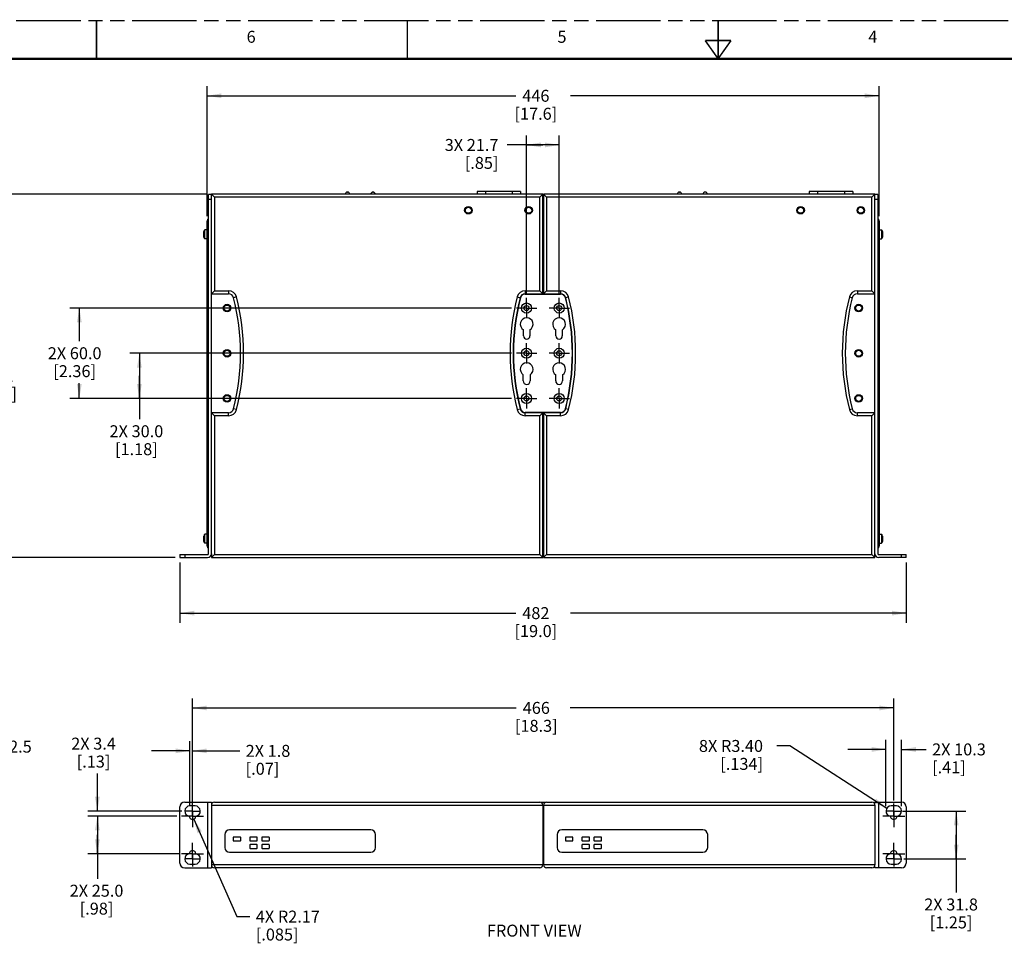
# Model space of a CAD drawing. Units: inches. Extents: x 0 to 34, y 0 to 22.
# Drawn here: x 7.6 to 20.5, y 9.9 to 22 of the extents above; entities that cross this region are included whole.
import ezdxf

# ---------------------------------------------------------------- set-up
doc = ezdxf.new("R2010")
doc.units = ezdxf.units.IN
doc.header["$LTSCALE"] = 1.87
doc.header["$MEASUREMENT"] = 0
doc.linetypes.add('CENTER', pattern=[0.6, 0.375, -0.075, 0.075, -0.075])
doc.linetypes.add('PHANTOM', pattern=[0.8, 0.45, -0.05, 0.1, -0.05, 0.1, -0.05])
doc.layers.get('0').update_dxf_attribs({"linetype": 'CONTINUOUS'})
for name, color, linetype in [('02___PRT_ALL_AXES', 7, 'CONTINUOUS'), ('3_AXES_OTHER', 7, 'CONTINUOUS'), ('7_ALL_ROUNDS', 7, 'CONTINUOUS'), ('DEFAULT_3', 7, 'PHANTOM'), ('PARTS', 7, 'CONTINUOUS')]:
    doc.layers.add(name, color=color, linetype=linetype)
doc.styles.get("Standard").update_dxf_attribs({"font": 'txt', "width": 0.8})
doc.dimstyles.new('DIMSTYLE_1', dxfattribs={"dimtxt": 0.15625, "dimasz": 0.1875, "dimexe": 0.125, "dimexo": 0.0625, "dimgap": 0.078125, "dimtad": 0, "dimtih": 1, "dimtoh": 1, "dimdec": 0, "dimlfac": 2, "dimzin": 4, "dimdsep": 46, "dimtxsty": 'STANDARD', "dimblk": '_FILLED', "dimblk1": '_FILLED', "dimblk2": '_FILLED', "dimcen": 0.09, "dimadec": 0, "dimazin": 0, "dimtp": 0.1, "dimtm": 0.1, "dimtfac": 1, "dimtdec": 0, "dimtofl": 0, "dimtmove": 0, "dimatfit": 3, "dimldrblk": '_FILLED', "dimfxl": 1, "dimtolj": 1, "dimtzin": 4, "dimarcsym": 0})
doc.dimstyles.new('DIMSTYLE_2', dxfattribs={"dimtxt": 0.15625, "dimasz": 0.1875, "dimexe": 0.125, "dimexo": 0.0625, "dimgap": 0.078125, "dimtad": 0, "dimtih": 1, "dimtoh": 1, "dimdec": 1, "dimlfac": 2, "dimzin": 4, "dimdsep": 46, "dimtxsty": 'STANDARD', "dimblk": '_FILLED', "dimblk1": '_FILLED', "dimblk2": '_FILLED', "dimcen": 0.09, "dimadec": 0, "dimazin": 0, "dimtp": 0.1, "dimtm": 0.1, "dimtfac": 1, "dimtdec": 1, "dimtofl": 0, "dimtmove": 0, "dimatfit": 3, "dimldrblk": '_FILLED', "dimfxl": 1, "dimtolj": 1, "dimtzin": 4, "dimarcsym": 0})
doc.dimstyles.new('DIMSTYLE_3', dxfattribs={"dimtxt": 0.15625, "dimasz": 0.1875, "dimexe": 0.125, "dimexo": 0.0625, "dimgap": 0.09, "dimtad": 0, "dimtih": 1, "dimtoh": 1, "dimlfac": 2, "dimzin": 4, "dimdsep": 46, "dimtxsty": 'STANDARD', "dimblk": '_FILLED', "dimblk1": '_FILLED', "dimblk2": '_FILLED', "dimcen": 0.09, "dimadec": 0, "dimazin": 0, "dimtp": 0.1, "dimtm": 0.1, "dimtfac": 1, "dimtofl": 0, "dimtmove": 0, "dimatfit": 3, "dimldrblk": '_FILLED', "dimfxl": 1, "dimtolj": 1, "dimtzin": 4, "dimarcsym": 0})

# ---------------------------------------------------------------- blocks, each defined once
blk = doc.blocks.new('_FILLED')
at = {"color": 0, "linetype": 'BYBLOCK'}
blk.add_solid([(0, 0), (-1, 0.167), (-1, -0.167)], dxfattribs=at)
blk = doc.blocks.new('*D0')
at = {"color": 2, "linetype": 'CONTINUOUS'}
for p, q in [((9.88, 11.811), (9.88, 13.144)), ((19.046, 11.811), (19.046, 13.144)), ((9.88, 13.019), (14.111, 13.019)), ((19.046, 13.019), (14.815, 13.019))]:
    blk.add_line(p, q, dxfattribs=at)
at = {"color": 2, "linetype": 'CONTINUOUS', "xscale": 0.1875, "yscale": 0.1875, "zscale": 0.1875, "rotation": 180}
blk.add_blockref('_FILLED', (9.88, 13.019), dxfattribs=at)
at = {"color": 2, "linetype": 'CONTINUOUS', "xscale": 0.1875, "yscale": 0.1875, "zscale": 0.1875}
blk.add_blockref('_FILLED', (19.046, 13.019), dxfattribs=at)
at = {"color": 2, "linetype": 'CONTINUOUS', "insert": (14.374, 13.098), "char_height": 0.1562, "width": 0.82031, "attachment_point": 2, "line_spacing_factor": 0.9}
blk.add_mtext('466\\P[18.3]', dxfattribs=at)
blk = doc.blocks.new('*D1')
at = {"color": 2, "linetype": 'CONTINUOUS'}
for p, q in [((19.159, 11.672), (19.987, 11.672)), ((19.862, 11.672), (19.862, 11.36)), ((19.862, 11.047), (19.862, 11.36)), ((19.862, 11.36), (19.862, 10.608)), ((19.178, 11.047), (19.987, 11.047))]:
    blk.add_line(p, q, dxfattribs=at)
at = {"color": 2, "linetype": 'CONTINUOUS', "xscale": 0.1875, "yscale": 0.1875, "zscale": 0.1875}
for p, rotation in [((19.862, 11.672), 90), ((19.862, 11.047), 270)]:
    blk.add_blockref('_FILLED', p, dxfattribs=dict(at, rotation=rotation))
at = {"color": 2, "linetype": 'CONTINUOUS', "insert": (19.795, 10.53), "char_height": 0.1562, "width": 1.18862, "attachment_point": 2, "line_spacing_factor": 0.9}
blk.add_mtext('2X 31.8\\P[1.25]', dxfattribs=at)
blk = doc.blocks.new('*D2')
at = {"color": 2, "linetype": 'CONTINUOUS'}
for p, q in [((18.944, 11.735), (18.944, 12.602)), ((19.147, 11.735), (19.147, 12.602)), ((18.944, 12.477), (18.444, 12.477)), ((19.147, 12.477), (19.469, 12.477))]:
    blk.add_line(p, q, dxfattribs=at)
at = {"color": 2, "linetype": 'CONTINUOUS', "xscale": 0.1875, "yscale": 0.1875, "zscale": 0.1875}
blk.add_blockref('_FILLED', (18.944, 12.477), dxfattribs=at)
at = {"color": 2, "linetype": 'CONTINUOUS', "xscale": 0.1875, "yscale": 0.1875, "zscale": 0.1875, "rotation": 180}
blk.add_blockref('_FILLED', (19.147, 12.477), dxfattribs=at)
at = {"color": 2, "linetype": 'CONTINUOUS', "insert": (19.547, 12.556), "char_height": 0.1562, "width": 1.18862, "attachment_point": 1, "line_spacing_factor": 0.9}
blk.add_mtext('2X 10.3\\P[.41]', dxfattribs=at)
blk = doc.blocks.new('*D3')
at = {"color": 2, "linetype": 'CONTINUOUS'}
for p, q in [((17.688, 12.523), (17.516, 12.523)), ((18.955, 11.708), (17.688, 12.523))]:
    blk.add_line(p, q, dxfattribs=at)
at = {"color": 2, "linetype": 'CONTINUOUS', "xscale": 0.1875, "yscale": 0.1875, "zscale": 0.1875, "rotation": 327.2604895876}
blk.add_blockref('_FILLED', (18.955, 11.708), dxfattribs=at)
at = {"color": 2, "linetype": 'CONTINUOUS', "insert": (17.337, 12.601), "char_height": 0.1562, "width": 1.42299, "attachment_point": 3, "line_spacing_factor": 0.9}
blk.add_mtext('8X R3.40\\P[.134]', dxfattribs=at)
blk = doc.blocks.new('*D4')
at = {"color": 2, "linetype": 'CONTINUOUS'}
for p, q in [((8.637, 11.672), (8.637, 12.162)), ((9.741, 11.672), (8.512, 11.672)), ((9.675, 11.606), (8.512, 11.606)), ((8.637, 11.606), (8.637, 11.106))]:
    blk.add_line(p, q, dxfattribs=at)
at = {"color": 2, "linetype": 'CONTINUOUS', "xscale": 0.1875, "yscale": 0.1875, "zscale": 0.1875}
for p, rotation in [((8.637, 11.672), 270), ((8.637, 11.606), 90)]:
    blk.add_blockref('_FILLED', p, dxfattribs=dict(at, rotation=rotation))
at = {"color": 2, "linetype": 'CONTINUOUS', "insert": (8.587, 12.631), "char_height": 0.1562, "width": 1.05469, "attachment_point": 2, "line_spacing_factor": 0.9}
blk.add_mtext('2X 3.4\\P[.13]', dxfattribs=at)
blk = doc.blocks.new('*D5')
at = {"color": 2, "linetype": 'CONTINUOUS'}
for p, q in [((9.675, 11.606), (8.512, 11.606)), ((8.637, 11.606), (8.637, 11.36)), ((8.637, 11.114), (8.637, 11.36)), ((8.637, 11.36), (8.637, 10.788)), ((9.718, 11.114), (8.512, 11.114))]:
    blk.add_line(p, q, dxfattribs=at)
at = {"color": 2, "linetype": 'CONTINUOUS', "xscale": 0.1875, "yscale": 0.1875, "zscale": 0.1875}
for p, rotation in [((8.637, 11.606), 90), ((8.637, 11.114), 270)]:
    blk.add_blockref('_FILLED', p, dxfattribs=dict(at, rotation=rotation))
at = {"color": 2, "linetype": 'CONTINUOUS', "insert": (8.626, 10.71), "char_height": 0.1562, "width": 1.23884, "attachment_point": 2, "line_spacing_factor": 0.9}
blk.add_mtext('2X 25.0\\P[.98]', dxfattribs=at)
blk = doc.blocks.new('*D6')
at = {"color": 2, "linetype": 'CONTINUOUS'}
for p, q in [((9.846, 11.735), (9.846, 12.584)), ((9.88, 11.668), (9.88, 12.584)), ((9.846, 12.459), (9.346, 12.459)), ((9.88, 12.459), (10.497, 12.459))]:
    blk.add_line(p, q, dxfattribs=at)
at = {"color": 2, "linetype": 'CONTINUOUS', "xscale": 0.1875, "yscale": 0.1875, "zscale": 0.1875}
blk.add_blockref('_FILLED', (9.846, 12.459), dxfattribs=at)
at = {"color": 2, "linetype": 'CONTINUOUS', "xscale": 0.1875, "yscale": 0.1875, "zscale": 0.1875, "rotation": 180}
blk.add_blockref('_FILLED', (9.88, 12.459), dxfattribs=at)
at = {"color": 2, "linetype": 'CONTINUOUS', "insert": (10.575, 12.537), "char_height": 0.1562, "width": 1.02121, "attachment_point": 1, "line_spacing_factor": 0.9}
blk.add_mtext('2X 1.8\\P[.07]', dxfattribs=at)
blk = doc.blocks.new('*D7')
at = {"color": 2, "linetype": 'CONTINUOUS'}
for p, q in [((9.898, 11.567), (10.458, 10.294)), ((10.458, 10.294), (10.63, 10.294))]:
    blk.add_line(p, q, dxfattribs=at)
at = {"color": 2, "linetype": 'CONTINUOUS', "xscale": 0.1875, "yscale": 0.1875, "zscale": 0.1875, "rotation": 113.776278035}
blk.add_blockref('_FILLED', (9.898, 11.567), dxfattribs=at)
at = {"color": 2, "linetype": 'CONTINUOUS', "insert": (10.708, 10.372), "char_height": 0.1562, "width": 1.38951, "attachment_point": 1, "line_spacing_factor": 0.9}
blk.add_mtext('4X R2.17\\P[.085]', dxfattribs=at)
blk = doc.blocks.new('*D8')
at = {"color": 2, "linetype": 'CONTINUOUS'}
for p, q in [((6.352, 11.811), (6.352, 12.639)), ((6.598, 11.851), (6.598, 12.639)), ((6.352, 12.514), (5.852, 12.514)), ((6.598, 12.514), (6.999, 12.514))]:
    blk.add_line(p, q, dxfattribs=at)
at = {"color": 2, "linetype": 'CONTINUOUS', "xscale": 0.1875, "yscale": 0.1875, "zscale": 0.1875}
blk.add_blockref('_FILLED', (6.352, 12.514), dxfattribs=at)
at = {"color": 2, "linetype": 'CONTINUOUS', "xscale": 0.1875, "yscale": 0.1875, "zscale": 0.1875, "rotation": 180}
blk.add_blockref('_FILLED', (6.598, 12.514), dxfattribs=at)
at = {"color": 2, "linetype": 'CONTINUOUS', "insert": (7.077, 12.592), "char_height": 0.1562, "width": 1.18862, "attachment_point": 1, "line_spacing_factor": 0.9}
blk.add_mtext('2X 12.5\\P[.49]', dxfattribs=at)
blk = doc.blocks.new('*D16')
at = {"color": 2, "linetype": 'CONTINUOUS'}
for p, q in [((14.246, 18.438), (14.246, 20.499)), ((14.674, 18.438), (14.674, 20.499)), ((14.46, 20.374), (13.991, 20.374)), ((14.246, 20.374), (14.46, 20.374)), ((14.674, 20.374), (14.46, 20.374))]:
    blk.add_line(p, q, dxfattribs=at)
at = {"color": 2, "linetype": 'CONTINUOUS', "xscale": 0.1875, "yscale": 0.1875, "zscale": 0.1875, "rotation": 180}
blk.add_blockref('_FILLED', (14.246, 20.374), dxfattribs=at)
at = {"color": 2, "linetype": 'CONTINUOUS', "xscale": 0.1875, "yscale": 0.1875, "zscale": 0.1875}
blk.add_blockref('_FILLED', (14.674, 20.374), dxfattribs=at)
at = {"color": 2, "linetype": 'CONTINUOUS', "insert": (13.879, 20.452), "char_height": 0.1562, "width": 1.18862, "attachment_point": 3, "line_spacing_factor": 0.9}
blk.add_mtext('3X 21.7\\P[.85]', dxfattribs=at)
blk = doc.blocks.new('*D17')
at = {"color": 2, "linetype": 'CONTINUOUS'}
for p, q in [((14.051, 17.653), (9.061, 17.653)), ((9.186, 17.653), (9.186, 17.358)), ((9.186, 17.062), (9.186, 17.358)), ((9.186, 17.358), (9.186, 16.79)), ((14.051, 17.062), (9.061, 17.062))]:
    blk.add_line(p, q, dxfattribs=at)
at = {"color": 2, "linetype": 'CONTINUOUS', "xscale": 0.1875, "yscale": 0.1875, "zscale": 0.1875}
for p, rotation in [((9.186, 17.653), 90), ((9.186, 17.062), 270)]:
    blk.add_blockref('_FILLED', p, dxfattribs=dict(at, rotation=rotation))
at = {"color": 2, "linetype": 'CONTINUOUS', "insert": (9.147, 16.712), "char_height": 0.1562, "width": 1.23884, "attachment_point": 2, "line_spacing_factor": 0.9}
blk.add_mtext('2X 30.0\\P[1.18]', dxfattribs=at)
blk = doc.blocks.new('*D18')
at = {"color": 2, "linetype": 'CONTINUOUS'}
for p, q in [((14.051, 18.243), (8.276, 18.243)), ((8.401, 18.243), (8.401, 17.809)), ((8.401, 17.062), (8.401, 17.262)), ((14.051, 17.062), (8.276, 17.062))]:
    blk.add_line(p, q, dxfattribs=at)
at = {"color": 2, "linetype": 'CONTINUOUS', "xscale": 0.1875, "yscale": 0.1875, "zscale": 0.1875}
for p, rotation in [((8.401, 18.243), 90), ((8.401, 17.062), 270)]:
    blk.add_blockref('_FILLED', p, dxfattribs=dict(at, rotation=rotation))
at = {"color": 2, "linetype": 'CONTINUOUS', "insert": (8.34, 17.731), "char_height": 0.1562, "width": 1.25558, "attachment_point": 2, "line_spacing_factor": 0.9}
blk.add_mtext('2X 60.0\\P[2.36]', dxfattribs=at)
blk = doc.blocks.new('*D19')
at = {"color": 2, "linetype": 'CONTINUOUS'}
for p, q in [((9.716, 14.921), (9.716, 14.133)), ((19.21, 14.921), (19.21, 14.133)), ((9.716, 14.258), (14.106, 14.258)), ((19.21, 14.258), (14.82, 14.258))]:
    blk.add_line(p, q, dxfattribs=at)
at = {"color": 2, "linetype": 'CONTINUOUS', "xscale": 0.1875, "yscale": 0.1875, "zscale": 0.1875, "rotation": 180}
blk.add_blockref('_FILLED', (9.716, 14.258), dxfattribs=at)
at = {"color": 2, "linetype": 'CONTINUOUS', "xscale": 0.1875, "yscale": 0.1875, "zscale": 0.1875}
blk.add_blockref('_FILLED', (19.21, 14.258), dxfattribs=at)
at = {"color": 2, "linetype": 'CONTINUOUS', "insert": (14.368, 14.336), "char_height": 0.1562, "width": 0.83705, "attachment_point": 2, "line_spacing_factor": 0.9}
blk.add_mtext('482\\P[19.0]', dxfattribs=at)
blk = doc.blocks.new('*D20')
at = {"color": 2, "linetype": 'CONTINUOUS'}
for p, q in [((10.064, 19.732), (7.301, 19.732)), ((7.426, 19.732), (7.426, 17.514)), ((7.426, 14.984), (7.426, 16.967)), ((9.653, 14.984), (7.301, 14.984))]:
    blk.add_line(p, q, dxfattribs=at)
at = {"color": 2, "linetype": 'CONTINUOUS', "xscale": 0.1875, "yscale": 0.1875, "zscale": 0.1875}
for p, rotation in [((7.426, 19.732), 90), ((7.426, 14.984), 270)]:
    blk.add_blockref('_FILLED', p, dxfattribs=dict(at, rotation=rotation))
at = {"color": 2, "linetype": 'CONTINUOUS', "insert": (7.365, 17.436), "char_height": 0.1562, "width": 0.68638, "attachment_point": 2, "line_spacing_factor": 0.9}
blk.add_mtext('241\\P[9.5]', dxfattribs=at)
blk = doc.blocks.new('*D21')
at = {"color": 2, "linetype": 'CONTINUOUS'}
for p, q in [((10.071, 19.444), (10.071, 21.141)), ((18.855, 19.444), (18.855, 21.141)), ((10.071, 21.016), (14.106, 21.016)), ((18.855, 21.016), (14.82, 21.016))]:
    blk.add_line(p, q, dxfattribs=at)
at = {"color": 2, "linetype": 'CONTINUOUS', "xscale": 0.1875, "yscale": 0.1875, "zscale": 0.1875, "rotation": 180}
blk.add_blockref('_FILLED', (10.071, 21.016), dxfattribs=at)
at = {"color": 2, "linetype": 'CONTINUOUS', "xscale": 0.1875, "yscale": 0.1875, "zscale": 0.1875}
blk.add_blockref('_FILLED', (18.855, 21.016), dxfattribs=at)
at = {"color": 2, "linetype": 'CONTINUOUS', "insert": (14.368, 21.094), "char_height": 0.1562, "width": 0.83705, "attachment_point": 2, "line_spacing_factor": 0.9}
blk.add_mtext('446\\P[17.6]', dxfattribs=at)

msp = doc.modelspace()

# ---------------------------------------------------------------- linework, layer by layer
at = {"color": 7, "linetype": 'CONTINUOUS'}
for p, q in [((13.5998, 19.764), (13.5998, 19.7315)), ((14.1687, 19.764), (13.5998, 19.764)), ((14.1687, 19.764), (14.1687, 19.7315)), ((18.5101, 19.764), (17.9412, 19.764)), ((17.9412, 19.764), (17.9412, 19.7315)), ((18.5101, 19.764), (18.5101, 19.7315)), ((14.4581, 18.4304), (14.4581, 18.4265)), ((14.4679, 18.4304), (14.4679, 18.4265)), ((14.4581, 16.8792), (14.4581, 16.8753)), ((14.4679, 16.8792), (14.4679, 16.8753)), ((10.3038, 11.3646), (10.3038, 11.1953)), ((12.2103, 11.4266), (10.3658, 11.4266)), ((10.412, 11.3286), (10.412, 11.2872)), ((10.5065, 11.3325), (10.416, 11.3325)), ((10.5105, 11.2872), (10.5105, 11.3286)), ((10.6286, 11.3286), (10.6286, 11.2872)), ((10.7231, 11.3325), (10.6325, 11.3325)), ((10.727, 11.2872), (10.727, 11.3286)), ((10.7861, 11.3286), (10.7861, 11.2872)), ((10.8805, 11.3325), (10.79, 11.3325)), ((10.8845, 11.2872), (10.8845, 11.3286)), ((12.2723, 11.1953), (12.2723, 11.3646)), ((14.6451, 11.3646), (14.6451, 11.1953)), ((16.5516, 11.4266), (14.7071, 11.4266)), ((14.7534, 11.3286), (14.7534, 11.2872)), ((14.8479, 11.3325), (14.7573, 11.3325)), ((14.8518, 11.2872), (14.8518, 11.3286)), ((14.9699, 11.3286), (14.9699, 11.2872)), ((15.0644, 11.3325), (14.9739, 11.3325)), ((15.0683, 11.2872), (15.0683, 11.3286)), ((15.1274, 11.3286), (15.1274, 11.2872)), ((15.2219, 11.3325), (15.1313, 11.3325)), ((15.2258, 11.2872), (15.2258, 11.3286)), ((16.6136, 11.1953), (16.6136, 11.3646)), ((10.416, 11.2833), (10.5065, 11.2833)), ((10.6286, 11.2301), (10.6286, 11.1888)), ((10.6325, 11.2833), (10.7231, 11.2833)), ((10.7231, 11.2341), (10.6325, 11.2341)), ((10.727, 11.1888), (10.727, 11.2301)), ((10.7861, 11.2301), (10.7861, 11.1888)), ((10.79, 11.2833), (10.8805, 11.2833)), ((10.8805, 11.2341), (10.79, 11.2341)), ((10.8845, 11.1888), (10.8845, 11.2301)), ((14.7573, 11.2833), (14.8479, 11.2833)), ((14.9699, 11.2301), (14.9699, 11.1888)), ((14.9739, 11.2833), (15.0644, 11.2833)), ((15.0644, 11.2341), (14.9739, 11.2341)), ((15.0683, 11.1888), (15.0683, 11.2301)), ((15.1274, 11.2301), (15.1274, 11.1888)), ((15.1313, 11.2833), (15.2219, 11.2833)), ((15.2219, 11.2341), (15.1313, 11.2341)), ((15.2258, 11.1888), (15.2258, 11.2301)), ((10.3658, 11.1333), (12.2103, 11.1333)), ((10.6325, 11.1849), (10.7231, 11.1849)), ((10.79, 11.1849), (10.8805, 11.1849)), ((14.7071, 11.1333), (16.5516, 11.1333)), ((14.9739, 11.1849), (15.0644, 11.1849)), ((15.1313, 11.1849), (15.2219, 11.1849))]:
    msp.add_line(p, q, dxfattribs=at)
at = {"color": 9, "linetype": 'CONTINUOUS'}
for p, q in [((13.7081, 19.764), (13.7081, 19.7315)), ((14.0604, 19.764), (14.0604, 19.7315)), ((18.0494, 19.764), (18.0494, 19.7315)), ((18.4018, 19.764), (18.4018, 19.7315))]:
    msp.add_line(p, q, dxfattribs=at)
at = {"color": 7, "linetype": 'CONTINUOUS'}
for points, const_width in [([(8.625, 21.5), (8.625, 22)], 0.02), ([(12.6875, 21.5), (12.6875, 22)], 0.02), ([(16.75, 21.5), (16.75, 22)], 0.02), ([(16.75, 21.5), (16.5813, 21.7375)], 0.02), ([(16.5813, 21.7375), (16.9187, 21.7375)], 0.02), ([(16.75, 21.5), (16.9187, 21.7375)], 0.02), ([(33, 21.5), (0.5, 21.5)], 0.03)]:
    msp.add_lwpolyline(points, dxfattribs=dict(at, const_width=const_width))
for centre, radius in [((13.4866, 19.5213), 0.0492), ((14.274, 19.5213), 0.0492), ((17.8279, 19.5213), 0.0492), ((18.6153, 19.5213), 0.0492), ((13.4866, 19.5213), 0.0394), ((14.274, 19.5213), 0.0394), ((17.8279, 19.5213), 0.0394), ((18.6153, 19.5213), 0.0394), ((10.3323, 18.2434), 0.0492), ((10.3323, 18.2434), 0.0394), ((18.5878, 18.2434), 0.0492), ((18.5878, 18.2434), 0.0394), ((10.3323, 17.6529), 0.0492), ((10.3323, 17.6529), 0.0394), ((18.5878, 17.6529), 0.0492), ((18.5878, 17.6529), 0.0394), ((10.3323, 17.0623), 0.0492), ((10.3323, 17.0623), 0.0394), ((18.5878, 17.0623), 0.0492), ((18.5878, 17.0623), 0.0394)]:
    msp.add_circle(centre, radius, dxfattribs=at)
for centre, radius, start, end in [((10.3658, 11.3646), 0.062, 90, 180), ((10.416, 11.3286), 0.00394, 90, 180), ((10.5065, 11.3286), 0.00394, 0, 90), ((10.6325, 11.3286), 0.00394, 90, 180), ((10.7231, 11.3286), 0.00394, 0, 90), ((10.79, 11.3286), 0.00394, 90, 180), ((10.8805, 11.3286), 0.00394, 0, 90), ((12.2103, 11.3646), 0.062, 0, 90), ((14.7071, 11.3646), 0.062, 90, 180), ((14.7573, 11.3286), 0.00394, 90, 180), ((14.8479, 11.3286), 0.00394, 0, 90), ((14.9739, 11.3286), 0.00394, 90, 180), ((15.0644, 11.3286), 0.00394, 0, 90), ((15.1313, 11.3286), 0.00394, 90, 180), ((15.2219, 11.3286), 0.00394, 0, 90), ((16.5516, 11.3646), 0.062, 0, 90), ((10.416, 11.2872), 0.00394, 180, 270), ((10.5065, 11.2872), 0.00394, 270, 360), ((10.6325, 11.2872), 0.00394, 180, 270), ((10.6325, 11.2301), 0.00394, 90, 180), ((10.7231, 11.2872), 0.00394, 270, 360), ((10.7231, 11.2301), 0.00394, 0, 90), ((10.79, 11.2872), 0.00394, 180, 270), ((10.79, 11.2301), 0.00394, 90, 180), ((10.8805, 11.2872), 0.00394, 270, 360), ((10.8805, 11.2301), 0.00394, 0, 90), ((14.7573, 11.2872), 0.00394, 180, 270), ((14.8479, 11.2872), 0.00394, 270, 360), ((14.9739, 11.2872), 0.00394, 180, 270), ((14.9739, 11.2301), 0.00394, 90, 180), ((15.0644, 11.2872), 0.00394, 270, 360), ((15.0644, 11.2301), 0.00394, 0, 90), ((15.1313, 11.2872), 0.00394, 180, 270), ((15.1313, 11.2301), 0.00394, 90, 180), ((15.2219, 11.2872), 0.00394, 270, 360), ((15.2219, 11.2301), 0.00394, 0, 90), ((10.3658, 11.1953), 0.062, 180, 270), ((10.6325, 11.1888), 0.00394, 180, 270), ((10.7231, 11.1888), 0.00394, 270, 360), ((10.79, 11.1888), 0.00394, 180, 270), ((10.8805, 11.1888), 0.00394, 270, 360), ((12.2103, 11.1953), 0.062, 270, 360), ((14.7071, 11.1953), 0.062, 180, 270), ((14.9739, 11.1888), 0.00394, 180, 270), ((15.0644, 11.1888), 0.00394, 270, 360), ((15.1313, 11.1888), 0.00394, 180, 270), ((15.2219, 11.1888), 0.00394, 270, 360), ((16.5516, 11.1953), 0.062, 270, 360)]:
    msp.add_arc(centre, radius, start, end, dxfattribs=at)
at = {"layer": '02___PRT_ALL_AXES', "color": 7, "linetype": 'CONTINUOUS'}
for p, q in [((14.2289, 18.4265), (14.6912, 18.4265)), ((14.6912, 16.8792), (14.2289, 16.8792)), ((14.4875, 11.7829), (14.4385, 11.7829)), ((14.4679, 11.7435), (14.4581, 11.7435))]:
    msp.add_line(p, q, dxfattribs=at)
at = {"layer": '02___PRT_ALL_AXES', "color": 7, "linetype": 'CENTER'}
for p, q in [((14.2465, 18.2434), (14.2465, 18.3759)), ((14.6736, 18.2434), (14.6736, 18.3759)), ((14.2465, 18.2434), (14.114, 18.2434)), ((14.2465, 18.2434), (14.2465, 18.1109)), ((14.2465, 18.2434), (14.379, 18.2434)), ((14.6736, 18.2434), (14.5412, 18.2434)), ((14.6736, 18.2434), (14.6736, 18.1109)), ((14.6736, 18.2434), (14.8061, 18.2434)), ((14.2465, 17.6529), (14.2465, 17.7853)), ((14.6736, 17.6529), (14.6736, 17.7853)), ((14.2465, 17.6529), (14.114, 17.6529)), ((14.2465, 17.6529), (14.2465, 17.5204)), ((14.2465, 17.6529), (14.379, 17.6529)), ((14.6736, 17.6529), (14.5412, 17.6529)), ((14.6736, 17.6529), (14.6736, 17.5204)), ((14.6736, 17.6529), (14.8061, 17.6529)), ((14.2465, 17.0623), (14.2465, 17.1948)), ((14.6736, 17.0623), (14.6736, 17.1948)), ((14.2465, 17.0623), (14.114, 17.0623)), ((14.2465, 17.0623), (14.379, 17.0623)), ((14.2465, 17.0623), (14.2465, 16.9298)), ((14.6736, 17.0623), (14.5412, 17.0623)), ((14.6736, 17.0623), (14.8061, 17.0623)), ((14.6736, 17.0623), (14.6736, 16.9298)), ((9.8803, 11.6057), (9.8803, 11.7485)), ((19.0457, 11.6057), (19.0457, 11.7485)), ((9.8803, 11.6057), (9.7376, 11.6057)), ((9.8803, 11.6057), (9.8803, 11.463)), ((9.8803, 11.6057), (10.023, 11.6057)), ((19.0457, 11.6057), (18.903, 11.6057)), ((19.0457, 11.6057), (19.1884, 11.6057)), ((19.0457, 11.6057), (19.0457, 11.463)), ((9.8803, 11.1136), (9.8803, 11.2563)), ((19.0457, 11.1136), (19.0457, 11.2563)), ((9.8803, 11.1136), (9.7376, 11.1136)), ((9.8803, 11.1136), (9.8803, 10.9709)), ((9.8803, 11.1136), (10.023, 11.1136)), ((19.0457, 11.1136), (18.903, 11.1136)), ((19.0457, 11.1136), (19.1884, 11.1136)), ((19.0457, 11.1136), (19.0457, 10.9709))]:
    msp.add_line(p, q, dxfattribs=at)
at = {"layer": '02___PRT_ALL_AXES', "color": 7, "linetype": 'CONTINUOUS'}
for centre, radius, start, end in [((14.2289, 18.3615), 0.065, 90, 165.72505), ((14.6912, 18.3615), 0.065, 14.27495, 90), ((17.0142, 17.6529), 2.939, 165.72505, 194.27495), ((11.9059, 17.6529), 2.939, 345.72505, 14.27495), ((14.2289, 16.9442), 0.065, 194.27495, 270), ((14.6912, 16.9442), 0.065, 270, 345.72505), ((9.8459, 11.6722), 0.0669, 90, 262.90417), ((9.9148, 11.6722), 0.0669, 277.09583, 90), ((19.0113, 11.6722), 0.0669, 90, 262.90417), ((19.0802, 11.6722), 0.0669, 277.09583, 90), ((9.8803, 11.6057), 0.0427, 179.97252, 0.02748), ((19.0457, 11.6057), 0.0427, 179.97252, 0.02748), ((9.8459, 11.0472), 0.0669, 97.09583, 270), ((9.8803, 11.1136), 0.0427, 359.97252, 180.02748), ((9.9148, 11.0472), 0.0669, 270, 82.90417), ((19.0113, 11.0472), 0.0669, 97.09583, 270), ((19.0457, 11.1136), 0.0427, 359.97252, 180.02748), ((19.0802, 11.0472), 0.0669, 270, 82.90417)]:
    msp.add_arc(centre, radius, start, end, dxfattribs=at)
at = {"layer": '3_AXES_OTHER', "color": 7, "linetype": 'CONTINUOUS'}
for p, q in [((10.0272, 19.1709), (10.0272, 19.2418)), ((10.042, 19.1473), (10.042, 19.2654)), ((10.0715, 19.2654), (10.042, 19.2654)), ((18.8545, 19.2654), (18.8841, 19.2654)), ((18.8841, 19.2654), (18.8841, 19.1473)), ((18.8988, 19.2418), (18.8988, 19.1709)), ((10.0715, 19.1473), (10.042, 19.1473)), ((18.8545, 19.1473), (18.8841, 19.1473)), ((10.0272, 15.1946), (10.0272, 15.2654)), ((10.042, 15.1709), (10.042, 15.289)), ((10.0715, 15.289), (10.042, 15.289)), ((18.8545, 15.289), (18.8841, 15.289)), ((18.8841, 15.289), (18.8841, 15.1709)), ((18.8988, 15.2654), (18.8988, 15.1946)), ((10.0715, 15.1709), (10.042, 15.1709)), ((18.8545, 15.1709), (18.8841, 15.1709))]:
    msp.add_line(p, q, dxfattribs=at)
for centre, start, end in [((10.0535, 19.2418), 115.98923, 180), ((18.8725, 19.2418), 0, 64.01077), ((10.0535, 19.1709), 180, 244.01077), ((18.8725, 19.1709), 295.98923, 360), ((10.0535, 15.2654), 115.98923, 180), ((10.0535, 15.1946), 180, 244.01077), ((18.8725, 15.2654), 0, 64.01077), ((18.8725, 15.1946), 295.98923, 360)]:
    msp.add_arc(centre, 0.0263, start, end, dxfattribs=at)
at = {"layer": '7_ALL_ROUNDS', "color": 7, "linetype": 'CONTINUOUS'}
for p, q in [((10.1266, 19.7315), (10.1266, 19.7208)), ((14.4581, 19.7315), (10.1266, 19.7315)), ((10.1266, 19.7315), (10.1292, 19.7289)), ((10.1292, 19.7289), (10.166, 19.6922)), ((11.9029, 19.7571), (11.9069, 19.7571)), ((12.2376, 19.7571), (12.2415, 19.7571)), ((14.4581, 19.7315), (14.4187, 19.6922)), ((14.4581, 18.4304), (14.4581, 19.7315)), ((14.4679, 19.7315), (14.4679, 18.4304)), ((18.7994, 19.7315), (14.4679, 19.7315)), ((14.4679, 19.7315), (14.5073, 19.6922)), ((16.2443, 19.7571), (16.2482, 19.7571)), ((16.5789, 19.7571), (16.5829, 19.7571)), ((18.7968, 19.7289), (18.76, 19.6922)), ((18.7994, 19.7315), (18.7968, 19.7289)), ((18.7994, 19.7208), (18.7994, 19.7315)), ((10.1266, 18.4304), (10.166, 18.4698)), ((10.1266, 18.4304), (10.3499, 18.4304)), ((14.2289, 18.4304), (14.4581, 18.4304)), ((14.4581, 18.4304), (14.4187, 18.4698)), ((14.4679, 18.4304), (14.5073, 18.4698)), ((14.4679, 18.4304), (14.6912, 18.4304)), ((18.5702, 18.4304), (18.7994, 18.4304)), ((18.7994, 18.4304), (18.76, 18.4698)), ((10.3499, 16.8753), (10.1266, 16.8753)), ((10.1266, 16.8753), (10.166, 16.8359)), ((14.4581, 16.8753), (14.2289, 16.8753)), ((14.4581, 16.8753), (14.4187, 16.8359)), ((14.4581, 14.9836), (14.4581, 16.8753)), ((14.6912, 16.8753), (14.4679, 16.8753)), ((14.4679, 16.8753), (14.4679, 14.9836)), ((14.4679, 16.8753), (14.5073, 16.8359)), ((18.7994, 16.8753), (18.5702, 16.8753)), ((18.7994, 16.8753), (18.76, 16.8359)), ((10.1266, 15.0328), (10.1266, 14.9836)), ((10.1266, 14.9836), (10.166, 15.023)), ((10.1266, 14.9836), (14.4581, 14.9836)), ((14.4581, 14.9836), (14.4187, 15.023)), ((14.4679, 14.9836), (14.5073, 15.023)), ((14.4679, 14.9836), (18.7994, 14.9836)), ((18.7994, 14.9836), (18.76, 15.023)), ((18.7994, 14.9836), (18.7994, 15.0328)), ((10.1266, 11.7494), (10.1266, 10.9699)), ((10.166, 11.7888), (14.4187, 11.7888)), ((14.4581, 11.7494), (14.4581, 10.9699)), ((14.4679, 11.7494), (14.4679, 10.9699)), ((14.5073, 11.7888), (18.76, 11.7888)), ((18.7994, 11.7494), (18.7994, 10.9699)), ((14.4187, 10.9305), (10.166, 10.9305)), ((18.76, 10.9305), (14.5073, 10.9305))]:
    msp.add_line(p, q, dxfattribs=at)
at = {"layer": '7_ALL_ROUNDS', "color": 9, "linetype": 'CONTINUOUS'}
for p, q in [((10.166, 19.6922), (10.166, 18.4698)), ((14.4187, 19.6922), (10.166, 19.6922)), ((14.4187, 18.4698), (14.4187, 19.6922)), ((14.5073, 19.6922), (14.5073, 18.4698)), ((18.76, 19.6922), (14.5073, 19.6922)), ((18.76, 18.4698), (18.76, 19.6922)), ((10.166, 18.4698), (10.3499, 18.4698)), ((10.3499, 18.4698), (10.3499, 18.4304)), ((14.2289, 18.4698), (14.2289, 18.4304)), ((14.2289, 18.4698), (14.4187, 18.4698)), ((14.5073, 18.4698), (14.6912, 18.4698)), ((14.6912, 18.4698), (14.6912, 18.4304)), ((18.5702, 18.4698), (18.76, 18.4698)), ((18.5702, 18.4698), (18.5702, 18.4304)), ((10.4548, 18.3882), (10.4166, 18.3785)), ((14.124, 18.3882), (14.1621, 18.3785)), ((14.7961, 18.3882), (14.758, 18.3785)), ((18.4653, 18.3882), (18.5035, 18.3785)), ((10.3499, 16.8359), (10.3499, 16.8753)), ((10.4548, 16.9175), (10.4166, 16.9272)), ((14.124, 16.9175), (14.1621, 16.9272)), ((14.2289, 16.8359), (14.2289, 16.8753)), ((14.6912, 16.8359), (14.6912, 16.8753)), ((14.7961, 16.9175), (14.758, 16.9272)), ((18.4653, 16.9175), (18.5035, 16.9272)), ((18.5702, 16.8359), (18.5702, 16.8753)), ((10.166, 16.8359), (10.166, 15.023)), ((10.3499, 16.8359), (10.166, 16.8359)), ((14.4187, 16.8359), (14.2289, 16.8359)), ((14.4187, 15.023), (14.4187, 16.8359)), ((14.6912, 16.8359), (14.5073, 16.8359)), ((14.5073, 16.8359), (14.5073, 15.023)), ((18.76, 16.8359), (18.5702, 16.8359)), ((18.76, 15.023), (18.76, 16.8359)), ((10.166, 15.023), (14.4187, 15.023)), ((14.5073, 15.023), (18.76, 15.023)), ((10.1266, 11.7494), (14.4581, 11.7494)), ((14.4679, 11.7494), (18.7994, 11.7494)), ((14.4581, 10.9699), (10.1266, 10.9699)), ((18.7994, 10.9699), (14.4679, 10.9699))]:
    msp.add_line(p, q, dxfattribs=at)
at = {"layer": '7_ALL_ROUNDS', "color": 7, "linetype": 'CONTINUOUS'}
for centre, radius, start, end in [((11.9029, 19.7296), 0.0276, 90, 177.16553), ((11.9069, 19.7296), 0.0276, 2.83447, 90), ((12.2376, 19.7296), 0.0276, 90, 177.16553), ((12.2415, 19.7296), 0.0276, 2.83447, 90), ((16.2443, 19.7296), 0.0276, 90, 177.16553), ((16.2482, 19.7296), 0.0276, 2.83447, 90), ((16.5789, 19.7296), 0.0276, 90, 177.16553), ((16.5829, 19.7296), 0.0276, 2.83447, 90), ((10.3499, 18.3615), 0.0689, 14.27495, 90), ((14.2289, 18.3615), 0.0689, 90, 165.72505), ((14.6912, 18.3615), 0.0689, 14.27495, 90), ((18.5702, 18.3615), 0.0689, 90, 165.72505), ((7.5646, 17.6529), 2.9429, 345.72505, 14.27495), ((17.0142, 17.6529), 2.9429, 165.72505, 194.27495), ((11.9059, 17.6529), 2.9429, 345.72505, 14.27495), ((21.3555, 17.6529), 2.9429, 165.72505, 194.27495), ((10.3499, 16.9442), 0.0689, 270, 345.72505), ((14.2289, 16.9442), 0.0689, 194.27495, 270), ((14.6912, 16.9442), 0.0689, 270, 345.72505), ((18.5702, 16.9442), 0.0689, 194.27495, 270), ((10.166, 11.7494), 0.0394, 90, 180), ((14.4187, 11.7494), 0.0394, 0, 90), ((14.5073, 11.7494), 0.0394, 90, 180), ((18.76, 11.7494), 0.0394, 0, 90), ((10.166, 10.9699), 0.0394, 180, 270), ((14.4187, 10.9699), 0.0394, 270, 360), ((14.5073, 10.9699), 0.0394, 180, 270), ((18.76, 10.9699), 0.0394, 270, 360)]:
    msp.add_arc(centre, radius, start, end, dxfattribs=at)
at = {"layer": '7_ALL_ROUNDS', "color": 9, "linetype": 'CONTINUOUS'}
for centre, radius, start, end in [((10.3499, 18.3615), 0.1083, 14.27495, 90), ((14.2289, 18.3615), 0.1083, 90, 165.72505), ((14.6912, 18.3615), 0.1083, 14.27495, 90), ((18.5702, 18.3615), 0.1083, 90, 165.72505), ((7.5646, 17.6529), 2.9823, 345.72505, 14.27495), ((17.0142, 17.6529), 2.9823, 165.72505, 194.27495), ((11.9059, 17.6529), 2.9823, 345.72505, 14.27495), ((21.3555, 17.6529), 2.9823, 165.72505, 194.27495), ((10.3499, 16.9442), 0.1083, 270, 345.72505), ((14.2289, 16.9442), 0.1083, 194.27495, 270), ((14.6912, 16.9442), 0.1083, 270, 345.72505), ((18.5702, 16.9442), 0.1083, 194.27495, 270)]:
    msp.add_arc(centre, radius, start, end, dxfattribs=at)
at = {"layer": 'DEFAULT_3', "color": 7, "linetype": 'PHANTOM'}
msp.add_line((0, 22), (34, 22), dxfattribs=at)
at = {"layer": 'PARTS', "color": 7, "linetype": 'CONTINUOUS'}
for p, q in [((10.0872, 15.0328), (10.0872, 19.7258)), ((10.1266, 19.7258), (10.0872, 19.7258)), ((10.1266, 15.0328), (10.1266, 19.7208)), ((18.8388, 19.7258), (18.7994, 19.7258)), ((18.7994, 15.0328), (18.7994, 19.7208)), ((18.8388, 19.7258), (18.8388, 15.0328)), ((10.0715, 15.1323), (10.0715, 19.3813)), ((18.8545, 19.3813), (18.8545, 15.1323)), ((14.2061, 17.8792), (14.2061, 17.9596)), ((14.2908, 17.9596), (14.2908, 17.8792)), ((14.6293, 17.8792), (14.6293, 17.9596)), ((14.714, 17.9596), (14.714, 17.8792)), ((14.2041, 17.2907), (14.2041, 17.3722)), ((14.2927, 17.3722), (14.2927, 17.2907)), ((14.6274, 17.2907), (14.6274, 17.3722)), ((14.716, 17.3722), (14.716, 17.2907)), ((9.7159, 15.023), (9.7159, 14.9836)), ((9.7159, 15.023), (10.0774, 15.023)), ((9.7159, 14.9836), (10.0774, 14.9836)), ((18.8486, 15.023), (19.2101, 15.023)), ((19.2101, 14.9836), (18.8486, 14.9836)), ((19.2101, 14.9836), (19.2101, 15.023)), ((9.7159, 10.993), (9.7159, 11.7263)), ((9.7784, 11.7888), (10.1266, 11.7888)), ((9.9148, 11.7391), (9.8459, 11.7391)), ((10.1266, 11.7888), (10.1266, 11.7494)), ((18.7994, 11.7888), (19.1476, 11.7888)), ((18.7994, 11.7494), (18.7994, 11.7888)), ((19.0802, 11.7391), (19.0113, 11.7391)), ((19.2101, 11.7263), (19.2101, 10.993)), ((9.8459, 10.9802), (9.9148, 10.9802)), ((10.1266, 10.9699), (10.1266, 10.9305)), ((18.7994, 10.9305), (18.7994, 10.9699)), ((19.0113, 10.9802), (19.0802, 10.9802)), ((9.7784, 10.9305), (10.1266, 10.9305)), ((19.1476, 10.9305), (18.7994, 10.9305))]:
    msp.add_line(p, q, dxfattribs=at)
at = {"layer": 'PARTS', "color": 9, "linetype": 'CONTINUOUS'}
for p, q in [((10.1266, 19.6633), (10.0872, 19.6633)), ((18.8388, 19.6633), (18.7994, 19.6633)), ((10.0715, 19.334), (10.0872, 19.334)), ((18.8545, 19.334), (18.8388, 19.334)), ((10.0715, 15.1795), (10.0872, 15.1795)), ((18.8545, 15.1795), (18.8388, 15.1795)), ((9.7784, 15.023), (9.7784, 14.9836)), ((19.1476, 14.9836), (19.1476, 15.023)), ((10.0774, 11.7888), (10.0774, 10.9305)), ((18.8486, 10.9305), (18.8486, 11.7888))]:
    msp.add_line(p, q, dxfattribs=at)
at = {"layer": 'PARTS', "color": 7, "linetype": 'CENTER'}
for p, q in [((9.8803, 11.6722), (9.8803, 11.7722)), ((19.0457, 11.6722), (19.0457, 11.7722)), ((9.8803, 11.6722), (9.7803, 11.6722)), ((9.8803, 11.6722), (9.8803, 11.5722)), ((9.8803, 11.6722), (9.9803, 11.6722)), ((19.0457, 11.6722), (18.9457, 11.6722)), ((19.0457, 11.6722), (19.1457, 11.6722)), ((19.0457, 11.6722), (19.0457, 11.5722)), ((9.8803, 11.0472), (9.8803, 11.1472)), ((19.0457, 11.0472), (19.0457, 11.1472)), ((9.8803, 11.0472), (9.7803, 11.0472)), ((9.8803, 11.0472), (9.8803, 10.9472)), ((9.8803, 11.0472), (9.9803, 11.0472)), ((19.0457, 11.0472), (18.9457, 11.0472)), ((19.0457, 11.0472), (19.1457, 11.0472)), ((19.0457, 11.0472), (19.0457, 10.9472))]:
    msp.add_line(p, q, dxfattribs=at)
at = {"layer": 'PARTS', "color": 7, "linetype": 'CONTINUOUS'}
for centre, radius in [((14.2465, 18.2434), 0.0659), ((14.2465, 18.2434), 0.0325), ((14.6736, 18.2434), 0.0659), ((14.6736, 18.2434), 0.0325), ((14.2465, 17.6529), 0.0659), ((14.2465, 17.6529), 0.0325), ((14.6736, 17.6529), 0.0659), ((14.6736, 17.6529), 0.0325), ((14.2465, 17.0623), 0.0659), ((14.6736, 17.0623), 0.0659), ((14.2465, 17.0623), 0.0325), ((14.6736, 17.0623), 0.0325)]:
    msp.add_circle(centre, radius, dxfattribs=at)
for centre, radius, start, end in [((10.1109, 19.3813), 0.0394, 126.8699, 180), ((18.8152, 19.3813), 0.0394, 0, 53.1301), ((14.2484, 18.0318), 0.0837, 300.38994, 239.61006), ((14.6717, 18.0318), 0.0837, 300.38994, 239.61006), ((14.2484, 17.8792), 0.0423, 180, 360), ((14.6717, 17.8792), 0.0423, 180, 360), ((14.2484, 17.4432), 0.0837, 301.96572, 238.03428), ((14.6717, 17.4432), 0.0837, 301.96572, 238.03428), ((14.2484, 17.2907), 0.0443, 180, 360), ((14.6717, 17.2907), 0.0443, 180, 360), ((10.1109, 15.1323), 0.0394, 180, 233.1301), ((18.8152, 15.1323), 0.0394, 306.8699, 360), ((10.0774, 15.0328), 0.0492, 270, 360), ((10.0774, 15.0328), 0.00984, 270, 360), ((18.8486, 15.0328), 0.0492, 180, 270), ((18.8486, 15.0328), 0.00984, 180, 270), ((9.7784, 11.7263), 0.0625, 90, 180), ((19.1476, 11.7263), 0.0625, 0, 90), ((9.7784, 10.993), 0.0625, 180, 270), ((19.1476, 10.993), 0.0625, 270, 360)]:
    msp.add_arc(centre, radius, start, end, dxfattribs=at)

# ---------------------------------------------------------------- texts
at = {"color": 2, "linetype": 'CONTINUOUS', "attachment_point": 1, "line_spacing_factor": 0.9}
for s, insert, char_height, width in [('6', (10.5879, 21.8649), 0.1562, 0.184152), ('5', (14.6504, 21.8649), 0.1562, 0.167411), ('4', (18.7129, 21.8649), 0.1562, 0.184152), ('FRONT VIEW', (13.7285, 10.1883), 0.15625, 1.981027)]:
    msp.add_mtext(s, dxfattribs=dict(at, insert=insert, char_height=char_height, width=width))

# ---------------------------------------------------------------- dimensions: what is measured, and where the dimension line sits
at = {"color": 2, "linetype": 'CONTINUOUS'}
for base, p1, p2, picture, middle in [((18.8545, 21.0163), (10.0715, 19.3813), (18.8545, 19.3813), '*D21', (14.463, 20.8991)), ((19.2101, 14.2583), (9.7159, 14.9836), (19.2101, 14.9836), '*D19', (14.463, 14.1411)), ((19.0457, 13.0194), (9.8803, 11.7485), (19.0457, 11.7485), '*D0', (14.463, 12.9022))]:
    dim = msp.add_linear_dim(base=base, p1=p1, p2=p2, dimstyle='DIMSTYLE_1', dxfattribs=at)
    dim.commit()
    dim.dimension.update_dxf_attribs({"geometry": picture, "text_midpoint": middle, "dimtype": 160})
for base, p1, p2, angle, text, picture, middle in [((14.2465, 20.3743), (14.6736, 18.3759), (14.2465, 18.3759), 180, '3X <>', '*D16', (13.4998, 20.2571)), ((8.4013, 17.0623), (14.114, 18.2434), (14.114, 17.0623), 270, '2X <>', '*D18', (8.4013, 17.5357)), ((9.1861, 17.0623), (14.114, 17.6529), (14.114, 17.0623), 270, '2X <>', '*D17', (9.1861, 16.5169)), ((6.3516, 12.5138), (6.598, 11.7888), (6.3516, 11.7481), 180, '2X <>', '*D8', (7.5014, 12.3966)), ((8.6372, 11.6057), (9.8031, 11.6722), (9.7376, 11.6057), 270, '2X <>', '*D4', (8.6372, 12.4358)), ((8.6372, 11.1136), (9.7376, 11.6057), (9.781, 11.1136), 270, '2X <>', '*D5', (8.6372, 10.5142)), ((19.8620842563, 11.0471732379), (19.0965118781, 11.6721732379), (19.1154326205, 11.0471732379), 270, '2X <>', '*D1', (19.8620842563, 10.3342490364))]:
    dim = msp.add_linear_dim(base=base, p1=p1, p2=p2, angle=angle, text=text, dimstyle='DIMSTYLE_2', dxfattribs=at)
    dim.commit()
    dim.dimension.update_dxf_attribs({"geometry": picture, "text_midpoint": middle, "dimtype": 160})
dim = msp.add_linear_dim(base=(7.4259, 19.7315), p1=(9.7159, 14.9836), p2=(10.1266, 19.7315), angle=90, dimstyle='DIMSTYLE_1', dxfattribs=at)
dim.commit()
dim.dimension.update_dxf_attribs({"geometry": '*D20', "text_midpoint": (7.4259, 17.2404), "dimtype": 160})
for base, p1, p2, picture, middle in [((9.8803, 12.4589), (9.8459, 11.6722), (9.8803, 11.6057), '*D6', (10.9988, 12.3417)), ((19.1471, 12.4774), (18.9443, 11.6722), (19.1471, 11.6722), '*D2', (19.9546, 12.3602))]:
    dim = msp.add_linear_dim(base=base, p1=p1, p2=p2, text='2X <>', dimstyle='DIMSTYLE_2', dxfattribs=at)
    dim.commit()
    dim.dimension.update_dxf_attribs({"geometry": picture, "text_midpoint": middle, "dimtype": 160})
for center, mpoint, text, picture, middle in [((19.0113, 11.6722), (18.955, 11.7084), '8X R<>', '*D3', (16.9134, 12.4058)), ((9.8803, 11.6057), (9.8975, 11.5666), '4X R<>', '*D7', (11.2496, 10.1765))]:
    dim = msp.add_radius_dim(center=center, mpoint=mpoint, text=text, dimstyle='DIMSTYLE_3', override={"dimpost": '<>'}, dxfattribs=at)
    dim.commit()
    dim.dimension.update_dxf_attribs({"geometry": picture, "text_midpoint": middle, "dimtype": 164})

doc.saveas('drawing.dxf')
